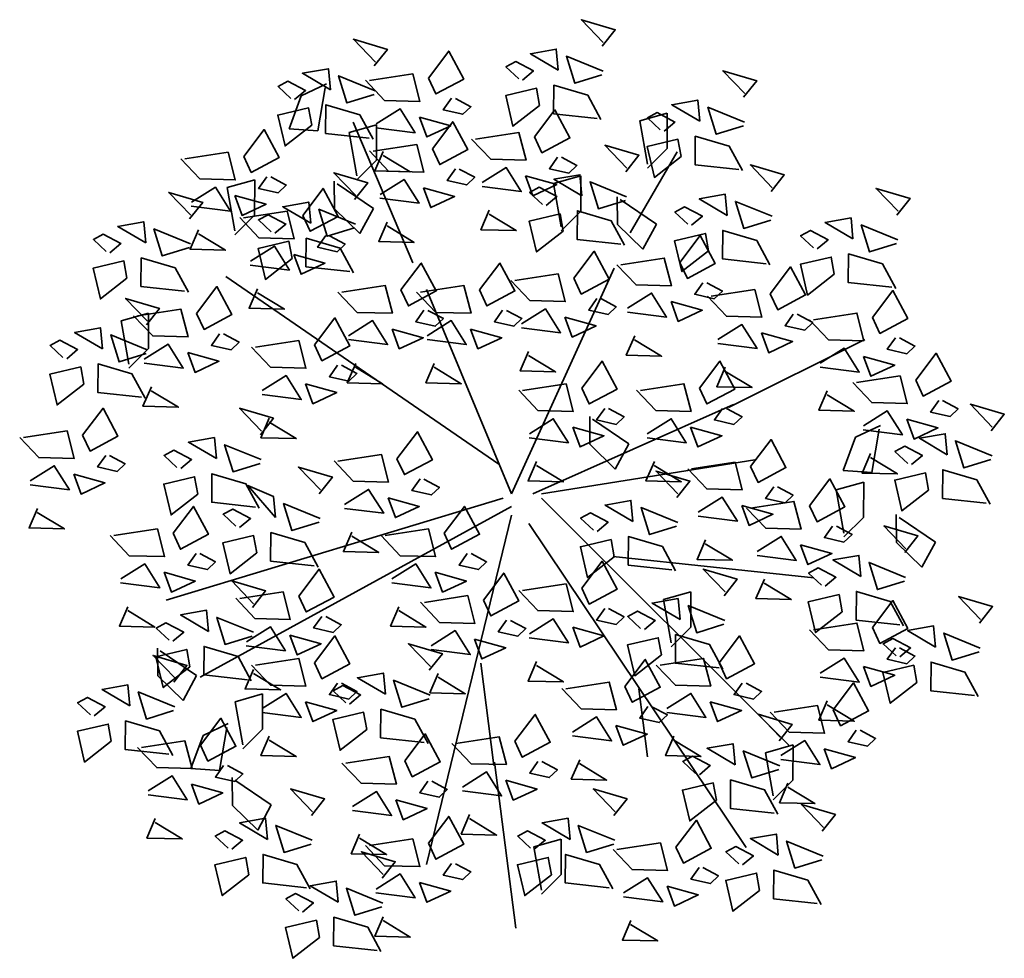
# Model space of a CAD drawing. Units: metres. Extents: x -44 to 33052, y -150 to 43938.
# Drawn here: x 16971 to 16978, y 20993 to 20999 of the extents above; entities that cross this region are included whole.
import ezdxf

# ---------------------------------------------------------------- set-up
doc = ezdxf.new("R2010")
doc.units = ezdxf.units.M
doc.layers.add('L-shrub', color=74, linetype='Continuous', lineweight=35)
doc.layers.add('L-wall', color=19, linetype='Continuous', lineweight=50)

# ---------------------------------------------------------------- blocks, each defined once
blk = doc.blocks.new('flower shrub 3')
at = {"layer": 'L-shrub', "color": 2}
for p, q in [((-123.45, 236), (-108.99, 242.75)), ((-109.76, 240.63), (-114.02, 215.74)), ((71.14, 221.55), (86.95, 226.01)), ((75.55, 196.68), (71.14, 221.55)), ((86.95, 226.01), (86.87, 205.67)), ((-114.02, 215.74), (-130.41, 216.9)), ((-96.02, 214.78), (-80.21, 219.24)), ((-80.21, 219.24), (-80.29, 198.91)), ((-91.61, 189.92), (-96.02, 214.78)), ((86.87, 205.67), (75.54, 194.43)), ((-80.29, 198.91), (-91.62, 187.66)), ((-104.33, 170.99), (-104.5, 186.95)), ((21.44, 185.45), (37.25, 189.91)), ((37.25, 189.91), (37.17, 169.58)), ((-102.88, 185.37), (-81.99, 171.19)), ((25.85, 160.59), (21.44, 185.45)), ((58.31, 161.96), (58.15, 177.93)), ((59.76, 176.34), (80.66, 162.16)), ((-89.82, 156.75), (-104.33, 170.99)), ((-81.99, 171.19), (-89.82, 156.75)), ((37.17, 169.58), (25.84, 158.33)), ((72.82, 147.73), (58.31, 161.96)), ((80.66, 162.16), (72.82, 147.73)), ((-227.04, 106.49), (-211.23, 110.94)), ((-211.23, 110.94), (-211.31, 90.61)), ((42.5, 35.62), (42.33, 51.58)), ((43.95, 50), (64.85, 35.82)), ((195.06, 39.71), (209.52, 46.47)), ((188.1, 20.61), (195.06, 39.71)), ((208.75, 44.35), (204.49, 19.45)), ((57.01, 21.38), (42.5, 35.62)), ((64.85, 35.82), (57.01, 21.38)), ((204.49, 19.45), (188.1, 20.61)), ((184.09, 9.47), (199.9, 13.93)), ((199.9, 13.93), (199.81, -6.4)), ((188.5, -15.39), (184.09, 9.47)), ((218.7, -20.78), (218.53, -4.82)), ((199.81, -6.4), (188.49, -17.65)), ((220.15, -6.4), (241.04, -20.58)), ((233.21, -35.02), (218.7, -20.78)), ((241.04, -20.58), (233.21, -35.02)), ((84.69, -53.7), (100.5, -49.25)), ((100.5, -49.25), (100.42, -69.58)), ((89.1, -78.57), (84.69, -53.7)), ((100.42, -69.58), (89.1, -80.83)), ((-145.72, -107.91), (-145.8, -128.24)), ((-145.8, -128.24), (-157.13, -139.49)), ((143.42, -141.69), (159.24, -137.24)), ((159.24, -137.24), (159.15, -157.57)), ((147.84, -166.56), (143.42, -141.69)), ((-161.62, -157.57), (-140.72, -171.75)), ((159.15, -157.57), (147.83, -168.82)), ((-148.55, -186.18), (-163.07, -171.95)), ((-140.72, -171.75), (-148.55, -186.18))]:
    blk.add_line(p, q, dxfattribs=at)
at = {"layer": 'L-shrub', "color": 108}
for p, q in [((-130.41, 216.9), (-123.45, 236)), ((-166.05, 183.2), (-150.24, 187.65)), ((-150.24, 187.65), (-150.32, 167.32)), ((-161.64, 158.33), (-166.05, 183.2)), ((-150.32, 167.32), (-161.65, 156.07)), ((-222.63, 81.62), (-227.04, 106.49)), ((-205.99, -97.49), (-206.15, -81.53)), ((-204.54, -83.11), (-183.64, -97.29)), ((-191.47, -111.73), (-205.99, -97.49)), ((-183.64, -97.29), (-191.47, -111.73)), ((-161.53, -112.36), (-145.72, -107.91)), ((-157.12, -137.23), (-161.53, -112.36)), ((-179.93, -131.75), (-165.46, -125)), ((-166.23, -127.12), (-170.5, -152.01)), ((-186.88, -150.86), (-179.93, -131.75)), ((-170.5, -152.01), (-186.88, -150.86)), ((-163.07, -171.95), (-163.23, -155.98)), ((10.15, -195.84), (25.96, -191.38)), ((25.96, -191.38), (25.88, -211.71)), ((14.56, -220.7), (10.15, -195.84)), ((25.88, -211.71), (14.55, -222.96))]:
    blk.add_line(p, q, dxfattribs=at)
at = {"layer": 'L-shrub', "color": 98}
blk.add_line((-211.31, 90.61), (-222.64, 79.36), dxfattribs=at)
at = {"layer": 'L-shrub', "color": 92}
for points in [[(49.51, 264.41), (57.05, 273.94), (37.55, 279.71), (50.15, 266.57)], [(-81.5, 253.13), (-73.97, 262.66), (-93.47, 268.43), (-80.86, 255.29)], [(-50.38, 246.16), (-38.67, 261.64), (-30.06, 245.61), (-46.11, 237.01), (-50.38, 246.16)], [(-106.76, 239.42), (-107.89, 251.52), (-122.81, 248.88), (-106.76, 239.42)], [(130.84, 235.08), (138.37, 244.61), (118.87, 250.38), (131.48, 237.24)], [(-81.65, 236.7), (-97.21, 231.89), (-102.03, 247.44), (-81.01, 238.86)], [(-84.31, 244.82), (-59.35, 248.66), (-55.26, 232.75), (-75.59, 233.29), (-86.57, 244.88)], [(13.52, 230.35), (-1.79, 218.41), (-5.97, 236.12), (11.75, 240.29), (13.52, 230.35)], [(46.65, 222.9), (21.55, 225.63), (21.7, 242.05), (41.19, 236.28), (48.82, 222.26)], [(-37.14, 234.51), (-41.84, 227.87), (-30.61, 225.31), (-25.97, 229.7), (-34.88, 234.45)], [(105.58, 221.37), (104.45, 233.47), (89.53, 230.83), (105.58, 221.37)], [(-84.36, 211.62), (-109.47, 214.34), (-109.32, 230.77), (-89.83, 225), (-82.2, 210.98)], [(-80.47, 219.88), (-66.68, 228.54), (-58.01, 214.76), (-80.53, 217.63)], [(10.61, 212.31), (22.33, 227.8), (30.93, 211.77), (14.88, 203.17), (10.61, 212.31)], [(130.69, 218.65), (115.13, 213.84), (110.31, 229.39), (131.33, 220.81)], [(-48.12, 205.55), (-36.41, 221.03), (-27.8, 205), (-43.85, 196.4), (-48.12, 205.55)], [(85.05, 215.69), (91.3, 220.89), (81.11, 226.26), (75.5, 223.22), (82.88, 216.33)], [(94.84, 201.02), (79.53, 189.08), (75.35, 206.79), (93.07, 210.96), (94.84, 201.02)], [(127.98, 193.57), (102.87, 196.3), (103.02, 212.72), (122.51, 206.95), (130.14, 192.93)], [(-82.06, 204.2), (-57.09, 208.04), (-53, 192.14), (-73.33, 192.68), (-84.31, 204.27)], [(-76.38, 203.98), (-81.2, 192.82), (-60.88, 192.27), (-76.44, 201.72)], [(63.07, 192.21), (70.6, 201.74), (51.11, 207.51), (63.71, 194.37)], [(23.85, 200.67), (19.16, 194.03), (30.38, 191.47), (35.02, 195.86), (26.11, 200.61)], [(-34.88, 193.9), (-39.58, 187.26), (-28.35, 184.7), (-23.71, 189.09), (-32.62, 193.84)], [(-19.48, 186.04), (-5.68, 194.7), (2.98, 180.92), (-19.54, 183.79)], [(146.65, 180.93), (154.18, 190.46), (134.69, 196.23), (147.29, 183.09)], [(-92.8, 176.42), (-85.27, 185.95), (-104.76, 191.72), (-92.16, 178.58)], [(-78.21, 179.27), (-64.42, 187.93), (-55.75, 174.15), (-78.27, 177.02)], [(5.48, 189.88), (9.7, 178.48), (23.43, 184.88), (5.48, 189.88)], [(37.81, 178.51), (36.68, 190.61), (21.76, 187.96), (37.81, 178.51)], [(-122.67, 167.19), (-110.95, 182.67), (-102.35, 166.64), (-118.4, 158.05), (-122.67, 167.19)], [(17.28, 172.82), (23.53, 178.03), (13.34, 183.4), (7.73, 180.35), (15.12, 173.46)], [(62.92, 175.78), (47.36, 170.98), (42.54, 186.52), (63.56, 177.95)], [(218.93, 167.39), (226.47, 176.93), (206.97, 182.7), (219.58, 169.56)], [(121.39, 167.23), (120.26, 179.33), (105.34, 176.68), (121.39, 167.23)], [(-92.95, 159.99), (-108.51, 155.18), (-113.33, 170.73), (-92.31, 162.15)], [(60.21, 150.7), (35.1, 153.43), (35.25, 169.85), (54.74, 164.09), (62.37, 150.06)], [(100.86, 161.54), (107.11, 166.75), (96.92, 172.11), (91.31, 169.07), (98.7, 162.18)], [(146.5, 164.5), (130.94, 159.7), (126.12, 175.24), (147.14, 166.67)], [(27.08, 158.16), (11.76, 146.22), (7.58, 163.93), (25.31, 168.09), (27.08, 158.16)], [(193.68, 153.69), (192.55, 165.79), (177.63, 163.15), (193.68, 153.69)], [(-212.93, 151.43), (-214.06, 163.53), (-228.98, 160.89), (-212.93, 151.43)], [(-74.12, 163.36), (-78.94, 152.21), (-58.62, 151.66), (-74.18, 161.11)], [(173.15, 148), (179.4, 153.21), (169.21, 158.58), (163.6, 155.53), (170.98, 148.64)], [(218.79, 150.97), (203.23, 146.16), (198.41, 161.7), (219.43, 153.13)], [(-190.53, 123.63), (-215.64, 126.35), (-215.49, 142.78), (-196, 137.01), (-188.37, 122.99)], [(33.2, 131.09), (44.92, 146.57), (53.52, 130.54), (37.47, 121.95), (33.2, 131.09)], [(60.26, 138.78), (85.22, 142.62), (89.31, 126.71), (68.99, 127.26), (58, 138.84)], [(216.08, 125.89), (190.97, 128.61), (191.12, 145.04), (210.61, 139.27), (218.24, 125.25)], [(-66.19, 124.32), (-54.48, 139.81), (-45.87, 123.78), (-61.92, 115.18), (-66.19, 124.32)], [(-100.13, 122.98), (-75.17, 126.82), (-71.08, 110.91), (-91.4, 111.46), (-102.39, 123.04)], [(107.43, 128.47), (102.74, 121.83), (113.97, 119.27), (118.6, 123.66), (109.69, 128.41)], [(-212.52, 104.22), (-204.99, 113.75), (-224.49, 119.52), (-211.88, 106.38)], [(46.44, 119.45), (41.74, 112.81), (52.97, 110.25), (57.61, 114.63), (48.7, 119.39)], [(204.88, 108.53), (216.6, 124.01), (225.2, 107.98), (209.15, 99.39), (204.88, 108.53)], [(-217.59, 109.45), (-192.63, 113.29), (-188.54, 97.38), (-208.86, 97.93), (-219.85, 109.51)], [(3.11, 104.82), (16.91, 113.48), (25.57, 99.7), (3.05, 102.57)], [(89.07, 117.69), (93.28, 106.29), (107.01, 112.69), (89.07, 117.69)], [(-115.89, 92.74), (-104.17, 108.22), (-95.57, 92.19), (-111.62, 83.59), (-115.89, 92.74)], [(-52.95, 112.68), (-57.65, 106.04), (-46.42, 103.48), (-41.78, 107.87), (-50.69, 112.62)], [(-7.77, 112.68), (-12.47, 106.04), (-1.24, 103.48), (3.4, 107.87), (-5.51, 112.62)], [(28.07, 108.66), (32.29, 97.26), (46.02, 103.66), (28.07, 108.66)], [(159.39, 110.43), (154.69, 103.78), (165.92, 101.22), (170.56, 105.61), (161.65, 110.36)], [(170.95, 107.19), (195.91, 111.03), (200, 95.12), (179.67, 95.67), (168.69, 107.25)], [(-51.1, 98.05), (-37.31, 106.71), (-28.64, 92.93), (-51.16, 95.8)], [(-26.14, 101.89), (-21.93, 90.49), (-8.2, 96.89), (-26.14, 101.89)], [(-170.42, 99.14), (-175.11, 92.5), (-163.88, 89.94), (-159.25, 94.33), (-168.16, 99.08)], [(218.12, 96.89), (213.42, 90.24), (224.65, 87.68), (229.29, 92.07), (220.38, 96.83)], [(174.79, 82.26), (188.58, 90.91), (197.25, 77.14), (174.73, 80)], [(7.2, 88.91), (2.38, 77.76), (22.71, 77.21), (7.14, 86.66)], [(199.75, 86.1), (203.97, 74.7), (217.7, 81.1), (199.75, 86.1)], [(229.73, 72.43), (241.44, 87.91), (250.05, 71.88), (234, 63.29), (229.73, 72.43)], [(-102.65, 81.1), (-107.35, 74.45), (-96.12, 71.89), (-91.48, 76.28), (-100.39, 81.03)], [(-92.19, 82.14), (-97.01, 70.99), (-76.69, 70.44), (-92.25, 79.89)], [(-47.01, 82.14), (-51.83, 70.99), (-31.51, 70.44), (-47.07, 79.89)], [(105.49, 67.92), (117.2, 83.4), (125.81, 67.37), (109.76, 58.78), (105.49, 67.92)], [(120.15, 79.89), (115.33, 68.73), (135.65, 68.18), (120.09, 77.63)], [(195.79, 71.09), (220.76, 74.93), (224.85, 59.02), (204.52, 59.57), (193.54, 71.15)], [(-121.02, 70.31), (-116.8, 58.91), (-103.07, 65.31), (-121.02, 70.31)], [(3.78, 66.58), (28.75, 70.42), (32.84, 54.51), (12.51, 55.06), (1.53, 66.64)], [(71.55, 66.58), (96.51, 70.42), (100.6, 54.51), (80.28, 55.06), (69.29, 66.64)], [(178.88, 66.35), (174.06, 55.2), (194.39, 54.65), (178.82, 64.09)], [(242.97, 60.79), (238.27, 54.15), (249.5, 51.59), (254.14, 55.97), (245.23, 60.73)], [(273.15, 43.3), (280.68, 52.84), (261.19, 58.61), (273.79, 45.47)], [(118.73, 56.28), (114.03, 49.63), (125.26, 47.07), (129.9, 51.46), (120.99, 56.22)], [(199.64, 46.16), (213.43, 54.82), (222.1, 41.04), (199.58, 43.91)], [(7.63, 41.65), (21.42, 50.3), (30.09, 36.53), (7.57, 39.39)], [(75.4, 41.65), (89.19, 50.3), (97.86, 36.53), (75.34, 39.39)], [(100.36, 45.49), (104.57, 34.09), (118.3, 40.49), (100.36, 45.49)], [(224.6, 50), (228.81, 38.6), (242.55, 45), (224.6, 50)], [(247.89, 29.6), (246.76, 41.7), (231.84, 39.06), (247.89, 29.6)], [(134.85, 22.8), (146.57, 38.28), (155.17, 22.25), (139.12, 13.65), (134.85, 22.8)], [(227.36, 23.91), (233.62, 29.12), (223.43, 34.49), (217.81, 31.44), (225.2, 24.55)], [(-102.39, 25.97), (-77.43, 29.81), (-73.34, 13.9), (-93.66, 14.45), (-104.64, 26.03)], [(203.73, 30.25), (198.91, 19.1), (219.23, 18.55), (203.67, 28)], [(11.72, 25.74), (6.9, 14.58), (27.22, 14.04), (11.66, 23.48)], [(79.49, 25.74), (74.67, 14.58), (94.99, 14.04), (79.43, 23.48)], [(92.43, 4.95), (99.97, 14.48), (80.47, 20.25), (93.07, 7.11)], [(237.16, 9.25), (221.85, -2.69), (217.66, 15.02), (235.39, 19.19), (237.16, 9.25)], [(270.29, 1.8), (245.18, 4.52), (245.33, 20.95), (264.83, 15.18), (272.46, 1.16)], [(168.74, 0.24), (180.45, 15.72), (189.06, -0.31), (173.01, -8.91), (168.74, 0.24)], [(67.18, -8.75), (66.05, 3.35), (51.13, 0.7), (67.18, -8.75)], [(104.77, -3.47), (118.56, 5.18), (127.22, -8.59), (104.7, -5.73)], [(129.73, 0.37), (133.94, -11.03), (147.67, -4.63), (129.73, 0.37)], [(-41.35, -15.56), (-29.63, -0.08), (-21.02, -16.11), (-37.07, -24.7), (-41.35, -15.56)], [(46.65, -14.44), (52.9, -9.23), (42.71, -3.87), (37.1, -6.91), (44.48, -13.8)], [(92.28, -11.48), (76.73, -16.28), (71.9, -0.74), (92.92, -9.31)], [(-115.99, -34.3), (-141.1, -31.58), (-140.95, -15.15), (-121.45, -20.92), (-113.82, -34.94)], [(-75.28, -16.9), (-50.32, -13.06), (-46.23, -28.97), (-66.55, -28.42), (-77.54, -16.84)], [(181.98, -11.41), (177.28, -18.05), (188.51, -20.61), (193.15, -16.22), (184.24, -11.47)], [(223.45, -26.64), (230.99, -17.1), (211.49, -11.33), (224.09, -24.47)], [(89.57, -36.56), (64.47, -33.83), (64.62, -17.41), (84.11, -23.18), (91.74, -37.2)], [(108.86, -19.38), (104.03, -30.54), (124.36, -31.09), (108.79, -21.64)], [(138.65, -26.04), (152.44, -17.38), (161.11, -31.16), (138.59, -28.29)], [(163.61, -22.2), (167.82, -33.59), (181.55, -27.19), (163.61, -22.2)], [(-28.1, -27.2), (-32.8, -33.84), (-21.57, -36.4), (-16.93, -32.02), (-25.84, -27.26)], [(198.2, -40.34), (197.06, -28.24), (182.15, -30.88), (198.2, -40.34)], [(-71.43, -41.83), (-57.64, -33.17), (-48.97, -46.95), (-71.49, -44.08)], [(223.3, -43.06), (207.75, -47.87), (202.92, -32.33), (223.94, -40.9)], [(-124.93, -51.66), (-113.21, -36.17), (-104.6, -52.2), (-120.65, -60.8), (-124.93, -51.66)], [(-46.47, -37.99), (-42.26, -49.39), (-28.53, -42.99), (-46.47, -37.99)], [(-18.76, -53.91), (-7.04, -38.43), (1.57, -54.46), (-14.48, -63.06), (-18.76, -53.91)], [(177.67, -46.03), (183.92, -40.82), (173.73, -35.45), (168.12, -38.5), (175.5, -45.39)], [(3.78, -48.48), (28.75, -44.64), (32.84, -60.55), (12.51, -60.01), (1.53, -48.42)], [(142.74, -41.95), (137.92, -53.1), (158.24, -53.65), (142.68, -44.2)], [(94.28, -65.16), (93.15, -53.06), (78.24, -55.7), (94.28, -65.16)], [(204.88, -69.71), (216.6, -54.22), (225.2, -70.25), (209.15, -78.85), (204.88, -69.71)], [(266.37, -67.25), (273.91, -57.71), (254.41, -51.94), (267.01, -65.08)], [(266.22, -83.67), (250.67, -88.48), (245.84, -72.94), (266.86, -81.51)], [(116.68, -92.96), (91.57, -90.24), (91.72, -73.81), (111.22, -79.58), (118.85, -93.6)], [(116.78, -90.01), (128.5, -74.53), (137.1, -90.56), (121.05, -99.15), (116.78, -90.01)], [(220.59, -86.64), (226.84, -81.43), (216.65, -76.06), (211.04, -79.11), (218.42, -86)], [(218.12, -81.35), (213.42, -87.99), (224.65, -90.55), (229.29, -86.16), (220.38, -81.41)], [(62.57, -103.55), (74.28, -88.07), (82.89, -104.1), (66.84, -112.69), (62.57, -103.55)], [(82.85, -91.35), (107.81, -87.51), (111.9, -103.42), (91.58, -102.87), (80.59, -91.29)], [(174.79, -95.98), (188.58, -87.32), (197.25, -101.1), (174.73, -98.23)], [(-75.14, -108.02), (-76.27, -95.92), (-91.18, -98.57), (-75.14, -108.02)], [(199.75, -92.14), (203.97, -103.54), (217.7, -97.14), (199.75, -92.14)], [(28.63, -104.89), (53.59, -101.05), (57.68, -116.96), (37.36, -116.41), (26.37, -104.83)], [(130.02, -101.65), (125.33, -108.3), (136.56, -110.86), (141.19, -106.47), (132.28, -101.71)], [(178.88, -111.89), (174.06, -123.04), (194.39, -123.59), (178.82, -114.14)], [(148.36, -118.43), (173.32, -114.59), (177.41, -130.49), (157.08, -129.95), (146.1, -118.36)], [(151.17, -134.93), (158.7, -125.4), (139.2, -119.63), (151.81, -132.77)], [(-63.94, -146.41), (-52.22, -130.93), (-43.61, -146.96), (-59.66, -155.56), (-63.94, -146.41)], [(152.2, -143.36), (166, -134.7), (174.66, -148.48), (152.14, -145.61)], [(151.02, -151.36), (135.46, -156.17), (130.64, -140.62), (151.66, -149.2)], [(36.57, -145.73), (31.75, -156.88), (52.07, -157.43), (36.51, -147.98)], [(-5.81, -157.57), (-1.6, -168.96), (12.13, -162.56), (-5.81, -157.57)], [(148.31, -176.44), (123.2, -173.71), (123.35, -157.29), (142.84, -163.06), (150.47, -177.08)]]:
    blk.add_lwpolyline(points, dxfattribs=at)
at = {"layer": 'L-shrub', "color": 2}
for points in [[(24.26, 250.7), (23.13, 262.8), (8.21, 260.16), (24.26, 250.7)], [(3.73, 245.02), (9.98, 250.22), (-0.21, 255.59), (-5.82, 252.55), (1.56, 245.66)], [(49.36, 247.98), (33.81, 243.17), (28.98, 258.72), (50, 250.14)], [(-55.51, 223.72), (-51.3, 212.33), (-37.56, 218.73), (-55.51, 223.72)], [(-23.32, 210.97), (1.64, 214.81), (5.73, 198.9), (-14.6, 199.45), (-25.58, 211.03)], [(143.79, 139.42), (118.68, 142.15), (118.83, 158.57), (138.33, 152.8), (145.96, 138.78)], [(-95.66, 134.91), (-120.77, 137.64), (-120.62, 154.06), (-101.12, 148.29), (-93.49, 134.27)], [(110.66, 146.88), (95.35, 134.94), (91.16, 152.64), (108.89, 156.81), (110.66, 146.88)], [(94.19, 140.12), (105.91, 155.6), (114.51, 139.57), (98.46, 130.97), (94.19, 140.12)], [(-127.79, 144.76), (-123.58, 133.36), (-109.85, 139.76), (-127.79, 144.76)], [(182.94, 133.34), (167.63, 121.4), (163.45, 139.11), (181.17, 143.27), (182.94, 133.34)], [(-21.02, 124.32), (-9.3, 139.81), (-0.69, 123.78), (-16.74, 115.18), (-21.02, 124.32)], [(146.15, 122.07), (157.86, 137.55), (166.47, 121.52), (150.42, 112.92), (146.15, 122.07)], [(-0.73, 129.75), (24.23, 133.59), (28.32, 117.68), (7.99, 118.23), (-2.99, 129.81)], [(-183.66, 110.79), (-171.94, 126.27), (-163.34, 110.24), (-179.39, 101.64), (-183.66, 110.79)], [(-54.95, 122.98), (-29.99, 126.82), (-25.9, 110.91), (-46.22, 111.46), (-57.21, 123.04)], [(112.21, 120.73), (137.17, 124.57), (141.26, 108.66), (120.94, 109.21), (109.96, 120.79)], [(64.1, 113.85), (77.9, 122.5), (86.56, 108.73), (64.04, 111.59)], [(-96.28, 98.05), (-82.49, 106.71), (-73.82, 92.93), (-96.34, 95.8)], [(116.06, 95.8), (129.85, 104.45), (138.52, 90.68), (116, 93.54)], [(68.19, 97.94), (63.37, 86.78), (83.7, 86.23), (68.13, 95.68)], [(141.02, 99.64), (145.23, 88.24), (158.96, 94.64), (141.02, 99.64)], [(-188.78, 88.36), (-184.57, 76.96), (-170.84, 83.36), (-188.78, 88.36)], [(-147.01, 41.05), (-139.48, 50.58), (-158.98, 56.35), (-146.37, 43.21)], [(50.96, 56.28), (46.26, 49.63), (57.49, 47.07), (62.13, 51.46), (53.22, 56.22)], [(32.59, 45.49), (36.8, 34.09), (50.54, 40.49), (32.59, 45.49)], [(273, 26.88), (257.44, 22.07), (252.62, 37.61), (273.64, 29.04)], [(100.92, 21.46), (125.88, 25.3), (129.97, 9.39), (109.65, 9.94), (98.66, 21.52)], [(-149.87, -0.46), (-174.98, 2.27), (-174.83, 18.69), (-155.34, 12.92), (-147.71, -1.1)], [(-138.39, -6.5), (-139.52, 5.6), (-154.26, 11.88), (-138.39, -6.5)], [(148.1, 11.15), (143.4, 4.51), (154.63, 1.95), (159.26, 6.34), (150.35, 11.09)], [(119.54, -51.46), (127.07, -41.92), (107.58, -36.15), (120.18, -49.29)], [(187.46, -60.69), (172.15, -72.63), (167.97, -54.92), (185.69, -50.76), (187.46, -60.69)], [(-52.69, -55.25), (-27.73, -51.41), (-23.64, -67.32), (-43.96, -66.77), (-54.95, -55.19)], [(119.39, -67.88), (103.83, -72.69), (99.01, -57.14), (120.03, -65.72)], [(-5.51, -65.55), (-10.21, -72.2), (1.02, -74.76), (5.66, -70.37), (-3.25, -65.62)], [(11.72, -89.32), (6.9, -100.48), (27.22, -101.03), (11.66, -91.58)], [(230.38, -101.3), (215.07, -113.24), (210.89, -95.53), (228.61, -91.37), (230.38, -101.3)], [(-95.67, -113.71), (-89.41, -108.5), (-99.6, -103.14), (-105.22, -106.18), (-97.83, -113.07)], [(-121.02, -112.44), (-116.8, -123.84), (-103.07, -117.44), (-121.02, -112.44)], [(86.69, -116.28), (100.49, -107.63), (109.15, -121.4), (86.63, -118.54)], [(-85.87, -128.38), (-101.18, -140.31), (-105.37, -122.61), (-87.64, -118.44), (-85.87, -128.38)], [(-52.74, -135.83), (-77.85, -133.1), (-77.7, -116.68), (-58.2, -122.45), (-50.57, -136.47)], [(57.44, -125.98), (61.65, -137.38), (75.38, -130.98), (57.44, -125.98)], [(-141.89, -132.19), (-146.71, -143.35), (-126.38, -143.9), (-141.95, -134.45)], [(12.56, -146.78), (7.86, -153.42), (19.09, -155.98), (23.73, -151.59), (14.82, -146.84)]]:
    blk.add_lwpolyline(points, dxfattribs=at)
at = {"layer": 'L-shrub', "color": 108}
for points in [[(-127.29, 233.74), (-121.04, 238.94), (-131.23, 244.31), (-136.84, 241.27), (-129.46, 234.38)], [(-117.5, 219.07), (-132.81, 207.13), (-136.99, 224.84), (-119.27, 229.01), (-117.5, 219.07)], [(-156.55, 201.03), (-144.84, 216.52), (-136.23, 200.48), (-152.28, 191.89), (-156.55, 201.03)], [(-190.49, 199.69), (-165.52, 203.53), (-161.43, 187.62), (-181.76, 188.17), (-192.74, 199.75)], [(-143.31, 189.39), (-148.01, 182.75), (-136.78, 180.19), (-132.14, 184.58), (-141.05, 189.33)], [(-186.64, 174.76), (-172.85, 183.42), (-164.18, 169.64), (-186.7, 172.51)], [(-53.25, 183.11), (-49.04, 171.72), (-35.3, 178.12), (-53.25, 183.11)], [(-187.68, 165.14), (-180.14, 174.67), (-199.64, 180.44), (-187.04, 167.3)], [(-161.68, 178.6), (-157.47, 167.2), (-143.73, 173.6), (-161.68, 178.6)], [(-118.06, 162.71), (-119.19, 174.81), (-134.1, 172.17), (-118.06, 162.71)], [(-15.39, 170.13), (-20.21, 158.98), (0.12, 158.43), (-15.45, 167.88)], [(-156.6, 165.85), (-131.64, 169.69), (-127.55, 153.78), (-147.87, 154.33), (-158.86, 165.91)], [(-138.59, 157.03), (-132.33, 162.23), (-142.52, 167.6), (-148.14, 164.56), (-140.75, 157.67)], [(-187.82, 148.71), (-203.38, 143.9), (-208.21, 159.45), (-187.18, 150.87)], [(-182.55, 158.85), (-187.37, 147.7), (-167.05, 147.15), (-182.61, 156.6)], [(-152.75, 140.92), (-138.96, 149.57), (-130.29, 135.8), (-152.82, 138.66)], [(-128.79, 142.36), (-144.1, 130.42), (-148.29, 148.13), (-130.56, 152.3), (-128.79, 142.36)], [(-223.67, 131.08), (-238.98, 119.14), (-243.16, 136.85), (-225.44, 141.02), (-223.67, 131.08)], [(-237.78, 90.52), (-238.91, 102.62), (-253.83, 99.97), (-237.78, 90.52)], [(-258.31, 84.83), (-252.06, 90.04), (-262.25, 95.41), (-267.86, 92.36), (-260.48, 85.47)], [(-248.51, 70.17), (-263.83, 58.23), (-268.01, 75.94), (-250.29, 80.1), (-248.51, 70.17)], [(37.72, 67.92), (49.43, 83.4), (58.04, 67.37), (41.99, 58.78), (37.72, 67.92)], [(-145.98, 66.47), (-132.19, 75.12), (-123.52, 61.35), (-146.04, 64.21)], [(-249.17, 40.85), (-237.45, 56.33), (-228.85, 40.3), (-244.9, 31.7), (-249.17, 40.85)], [(-141.89, 50.56), (-146.71, 39.4), (-126.38, 38.85), (-141.95, 48.3)], [(-283.1, 39.51), (-258.14, 43.35), (-254.05, 27.44), (-274.37, 27.98), (-285.36, 39.57)], [(-68.45, 27.31), (-56.74, 42.79), (-48.13, 26.76), (-64.18, 18.17), (-68.45, 27.31)], [(-172.27, 27.35), (-173.4, 39.44), (-188.32, 36.8), (-172.27, 27.35)], [(-235.92, 29.2), (-240.62, 22.56), (-229.39, 20), (-224.76, 24.39), (-233.67, 29.14)], [(-192.8, 21.66), (-186.55, 26.86), (-196.74, 32.23), (-202.35, 29.19), (-194.97, 22.3)], [(-279.26, 14.57), (-265.46, 23.23), (-256.8, 9.45), (-279.32, 12.32)], [(-254.29, 18.41), (-250.08, 7.02), (-236.35, 13.42), (-254.29, 18.41)], [(-113.13, 7.2), (-105.6, 16.74), (-125.09, 22.51), (-112.49, 9.37)], [(-183.01, 6.99), (-198.32, -4.95), (-202.5, 12.76), (-184.78, 16.93), (-183.01, 6.99)], [(-55.21, 15.67), (-59.91, 9.02), (-48.68, 6.46), (-44.04, 10.85), (-52.95, 15.61)], [(-113.28, -9.22), (-128.84, -14.03), (-133.66, 1.52), (-112.64, -7.06)], [(-73.58, 4.88), (-69.37, -6.52), (-55.64, -0.12), (-73.58, 4.88)], [(134.8, -1.11), (159.76, 2.73), (163.85, -13.17), (143.53, -12.63), (132.54, -1.04)], [(-275.17, -1.33), (-279.99, -12.49), (-259.66, -13.04), (-275.23, -3.59)], [(-197.21, -15.56), (-185.5, -0.08), (-176.89, -16.11), (-192.94, -24.7), (-197.21, -15.56)], [(-231.15, -16.9), (-206.18, -13.06), (-202.09, -28.97), (-222.42, -28.42), (-233.4, -16.84)], [(-183.97, -27.2), (-188.67, -33.84), (-177.44, -36.4), (-172.8, -32.02), (-181.71, -27.26)], [(-227.3, -41.83), (-213.51, -33.17), (-204.84, -46.95), (-227.36, -44.08)], [(37.72, -47.14), (49.43, -31.66), (58.04, -47.69), (41.99, -56.29), (37.72, -47.14)], [(-202.34, -37.99), (-198.13, -49.39), (-184.4, -42.99), (-202.34, -37.99)], [(220.59, -68.14), (195.49, -65.42), (195.64, -48.99), (215.13, -54.76), (222.76, -68.78)], [(-223.21, -57.74), (-228.03, -68.89), (-207.71, -69.44), (-223.27, -59.99)], [(-176.79, -71.93), (-177.92, -59.83), (-192.84, -62.47), (-176.79, -71.93)], [(50.96, -58.79), (46.26, -65.43), (57.49, -67.99), (62.13, -63.6), (53.22, -58.85)], [(73.75, -70.85), (80.01, -65.64), (69.82, -60.27), (64.2, -63.31), (71.59, -70.2)], [(-197.32, -77.61), (-191.07, -72.41), (-201.26, -67.04), (-206.87, -70.08), (-199.48, -76.97)], [(-151.68, -74.65), (-167.24, -79.46), (-172.06, -63.91), (-151.04, -72.49)], [(-111.68, -63.3), (-116.38, -69.94), (-105.15, -72.5), (-100.51, -68.11), (-109.42, -63.36)], [(7.63, -73.42), (21.42, -64.76), (30.09, -78.54), (7.57, -75.67)], [(170.95, -71.05), (195.91, -67.21), (200, -83.12), (179.67, -82.57), (168.69, -70.99)], [(-155.01, -77.93), (-141.22, -69.27), (-132.55, -83.05), (-155.07, -80.18)], [(32.59, -69.58), (36.8, -80.97), (50.54, -74.57), (32.59, -69.58)], [(241.12, -80.95), (239.98, -68.85), (225.07, -71.49), (241.12, -80.95)], [(-130.05, -74.09), (-125.84, -85.49), (-112.11, -79.09), (-130.05, -74.09)], [(-187.52, -92.28), (-202.84, -104.22), (-207.02, -86.51), (-189.29, -82.34), (-187.52, -92.28)], [(-154.39, -99.73), (-179.5, -97), (-179.35, -80.58), (-159.85, -86.35), (-152.23, -100.37)], [(-196.71, -101.09), (-189.18, -91.56), (-208.67, -85.79), (-196.07, -98.93)], [(-149.82, -91.35), (-124.86, -87.51), (-120.77, -103.42), (-141.1, -102.87), (-152.08, -91.29)], [(-150.92, -93.84), (-155.74, -104.99), (-135.42, -105.54), (-150.98, -96.09)], [(-221.97, -114.79), (-223.1, -102.69), (-238.02, -105.34), (-221.97, -114.79)], [(-196.86, -117.52), (-212.42, -122.32), (-217.24, -106.78), (-196.22, -115.35)], [(-242.5, -120.48), (-236.24, -115.27), (-246.44, -109.9), (-252.05, -112.95), (-244.66, -119.84)], [(-199.57, -142.6), (-224.68, -139.87), (-224.53, -123.45), (-205.03, -129.21), (-197.4, -143.24)], [(-181.4, -137.39), (-169.68, -121.91), (-161.08, -137.94), (-177.13, -146.53), (-181.4, -137.39)], [(-0.69, -135.13), (11.03, -119.65), (19.64, -135.68), (3.59, -144.28), (-0.69, -135.13)], [(32.48, -129.82), (46.27, -121.16), (54.94, -134.94), (32.42, -132.07)], [(-232.7, -135.14), (-248.01, -147.08), (-252.2, -129.38), (-234.47, -125.21), (-232.7, -135.14)], [(-215.33, -138.73), (-190.37, -134.89), (-186.28, -150.8), (-206.61, -150.25), (-217.59, -138.67)], [(-97.87, -147.76), (-72.91, -143.92), (-68.82, -159.82), (-89.14, -159.28), (-100.13, -147.69)], [(-168.16, -149.03), (-172.86, -155.68), (-161.63, -158.24), (-156.99, -153.85), (-165.9, -149.09)], [(-211.49, -163.66), (-197.69, -155.01), (-189.03, -168.78), (-211.55, -165.92)], [(-50.69, -158.06), (-55.39, -164.7), (-44.16, -167.26), (-39.52, -162.87), (-48.43, -158.12)], [(-186.53, -159.82), (-182.31, -171.22), (-168.58, -164.82), (-186.53, -159.82)], [(-94.02, -172.69), (-80.23, -164.03), (-71.56, -177.81), (-94.08, -174.94)], [(56.29, -177.8), (63.82, -168.26), (44.33, -162.5), (56.93, -175.64)], [(115.18, -168.99), (99.86, -180.93), (95.68, -163.22), (113.4, -159.05), (115.18, -168.99)], [(156.29, -159.27), (151.47, -170.42), (171.8, -170.97), (156.23, -161.52)], [(-69.06, -168.85), (-64.85, -180.24), (-51.12, -173.84), (-69.06, -168.85)], [(176.01, -186.82), (183.55, -177.29), (164.05, -171.52), (176.66, -184.66)], [(-207.4, -179.57), (-212.22, -190.73), (-191.89, -191.27), (-207.46, -181.83)], [(-142.9, -191.5), (-144.04, -179.4), (-158.95, -182.05), (-142.9, -191.5)], [(-50.38, -193.79), (-38.67, -178.31), (-30.06, -194.34), (-46.11, -202.94), (-50.38, -193.79)], [(-26.68, -177.31), (-31.5, -188.47), (-11.18, -189.02), (-26.74, -179.57)], [(31.03, -191.5), (29.9, -179.4), (14.99, -182.05), (31.03, -191.5)], [(91.93, -196.05), (103.65, -180.57), (112.25, -196.6), (96.2, -205.19), (91.93, -196.05)], [(-163.43, -197.19), (-157.18, -191.98), (-167.37, -186.61), (-172.98, -189.66), (-165.6, -196.55)], [(-117.8, -194.23), (-133.35, -199.03), (-138.18, -183.49), (-117.16, -192.06)], [(10.5, -197.19), (16.76, -191.98), (6.57, -186.61), (0.95, -189.66), (8.34, -196.55)], [(56.14, -194.23), (40.58, -199.03), (35.76, -183.49), (56.78, -192.06)], [(-89.93, -188.6), (-94.75, -199.75), (-74.43, -200.3), (-89.99, -190.85)], [(-84.31, -195.13), (-59.35, -191.29), (-55.26, -207.2), (-75.59, -206.66), (-86.57, -195.07)], [(150.76, -200.53), (149.63, -188.43), (134.71, -191.07), (150.76, -200.53)], [(58, -197.39), (82.96, -193.55), (87.05, -209.46), (66.73, -208.91), (55.74, -197.33)], [(130.23, -206.21), (136.48, -201.01), (126.29, -195.64), (120.68, -198.68), (128.06, -205.57)], [(175.87, -203.25), (160.31, -208.06), (155.49, -192.51), (176.51, -201.09)], [(-153.64, -211.85), (-168.95, -223.79), (-173.13, -206.08), (-155.41, -201.92), (-153.64, -211.85)], [(-120.51, -219.31), (-145.61, -216.58), (-145.47, -200.15), (-125.97, -205.92), (-118.34, -219.95)], [(-76.99, -213.9), (-69.45, -204.36), (-88.95, -198.59), (-76.35, -211.73)], [(20.3, -211.85), (4.99, -223.79), (0.8, -206.08), (18.53, -201.92), (20.3, -211.85)], [(53.43, -219.31), (28.32, -216.58), (28.47, -200.15), (47.97, -205.92), (55.6, -219.95)], [(-37.14, -205.44), (-41.84, -212.08), (-30.61, -214.64), (-25.97, -210.25), (-34.88, -205.5)], [(105.18, -207.69), (100.48, -214.34), (111.71, -216.9), (116.34, -212.51), (107.43, -207.75)], [(173.16, -228.33), (148.05, -225.61), (148.2, -209.18), (167.69, -214.95), (175.32, -228.97)], [(-80.47, -220.07), (-66.68, -211.41), (-58.01, -225.19), (-80.53, -222.32)], [(61.85, -222.32), (75.64, -213.67), (84.3, -227.44), (61.78, -224.58)], [(140.02, -220.88), (124.71, -232.82), (120.53, -215.11), (138.25, -210.94), (140.02, -220.88)], [(-102.24, -227.6), (-103.37, -215.5), (-118.29, -218.14), (-102.24, -227.6)], [(-77.14, -230.32), (-92.69, -235.13), (-97.52, -219.59), (-76.5, -228.16)], [(-55.51, -216.23), (-51.3, -227.62), (-37.56, -221.22), (-55.51, -216.23)], [(86.81, -218.48), (91.02, -229.88), (104.75, -223.48), (86.81, -218.48)], [(-122.77, -233.29), (-116.52, -228.08), (-126.71, -222.71), (-132.32, -225.76), (-124.94, -232.65)], [(-79.85, -255.4), (-104.95, -252.68), (-104.8, -236.25), (-85.31, -242.02), (-77.68, -256.04)], [(-76.38, -235.97), (-81.2, -247.13), (-60.88, -247.68), (-76.44, -238.23)], [(-112.98, -247.95), (-128.29, -259.89), (-132.47, -242.18), (-114.75, -238.02), (-112.98, -247.95)], [(65.94, -238.23), (61.11, -249.39), (81.44, -249.93), (65.87, -240.49)]]:
    blk.add_lwpolyline(points, dxfattribs=at)
at = {"layer": 'L-shrub', "color": 32}
for points in [[(-59.39, 140.01), (-93.72, 220.83)], [(65.66, 157.16), (92.63, 203.69)], [(-2.54, 7.13), (56.31, 136.92)], [(-9.89, 24.27), (-166.82, 132.02)], [(-2.54, 7.13), (-51.58, 124.68)], [(122.05, 56.75), (200.52, 95.93)], [(9.72, 7.13), (124.97, 58.56)], [(14.63, 7.13), (137.23, 26.72)], [(-7.44, 4.68), (-201.15, -54.09)], [(14.63, 4.68), (156.84, -137.36)], [(-2.54, -0.22), (-181.53, -98.18)], [(-2.54, -5.12), (-51.58, -205.93)], [(7.27, -10.01), (132.32, -196.13)], [(55.85, -28.96), (171.09, -41.21)], [(-12.8, -148.96), (-20.16, -90.19)], [(-12.34, -147.15), (-0.08, -242.66)]]:
    blk.add_lwpolyline(points, dxfattribs=at)
at = {"layer": 'L-shrub', "color": 98}
for points in [[(-233.46, 145.75), (-227.21, 150.95), (-237.4, 156.32), (-243.01, 153.28), (-235.63, 146.39)], [(-109.42, 155.55), (-114.12, 148.9), (-102.89, 146.34), (-98.26, 150.73), (-107.17, 155.49)], [(-148.66, 125.01), (-153.48, 113.86), (-133.16, 113.31), (-148.73, 122.75)], [(-71.32, 101.89), (-67.11, 90.49), (-53.38, 96.89), (-71.32, 101.89)], [(-212.67, 87.79), (-228.23, 82.99), (-233.05, 98.53), (-212.03, 89.96)], [(-213.75, 84.52), (-199.95, 93.17), (-191.29, 79.4), (-213.81, 82.26)], [(-149.82, 91.4), (-124.86, 95.24), (-120.77, 79.33), (-141.1, 79.88), (-152.08, 91.46)], [(-215.38, 62.71), (-240.49, 65.44), (-240.34, 81.86), (-220.85, 76.1), (-213.22, 62.07)], [(-209.66, 68.61), (-214.48, 57.45), (-194.15, 56.9), (-209.72, 66.35)], [(-147.16, 24.62), (-162.72, 19.81), (-167.54, 35.36), (-146.52, 26.78)], [(-98.54, 1.04), (-84.75, 9.69), (-76.08, -4.08), (-98.6, -1.22)], [(-158.92, -12.19), (-152.66, -6.98), (-162.85, -1.61), (-168.47, -4.65), (-161.08, -11.54)], [(-149.12, -26.85), (-164.43, -38.79), (-168.62, -21.08), (-150.89, -16.91), (-149.12, -26.85)], [(-94.45, -14.87), (-99.27, -26.03), (-78.95, -26.58), (-94.51, -17.13)], [(56.44, -29.1), (41.13, -41.04), (36.95, -23.34), (54.67, -19.17), (56.44, -29.1)], [(-151.53, -58.22), (-144, -48.69), (-163.49, -42.92), (-150.89, -56.06)], [(-158.86, -53), (-133.9, -49.16), (-129.81, -65.07), (-150.13, -64.52), (-161.12, -52.94)], [(-67.34, -57.74), (-72.16, -68.89), (-51.84, -69.44), (-67.4, -59.99)], [(-48.84, -80.18), (-35.05, -71.53), (-26.38, -85.3), (-48.9, -82.44)], [(-115.89, -90.01), (-104.17, -74.53), (-95.57, -90.56), (-111.62, -99.15), (-115.89, -90.01)], [(-49.88, -94.32), (-42.35, -84.79), (-61.84, -79.02), (-49.24, -92.16)], [(-23.88, -76.34), (-19.67, -87.74), (-5.94, -81.34), (-23.88, -76.34)], [(83.55, -85.51), (68.24, -97.45), (64.06, -79.74), (81.78, -75.57), (83.55, -85.51)], [(263.51, -108.75), (238.41, -106.03), (238.56, -89.6), (258.05, -95.37), (265.68, -109.39)], [(-44.75, -96.09), (-49.57, -107.25), (-29.25, -107.8), (-44.81, -98.35)], [(-102.65, -101.65), (-107.35, -108.3), (-96.12, -110.86), (-91.48, -106.47), (-100.39, -101.71)], [(-50.03, -110.75), (-65.59, -115.56), (-70.41, -100.01), (-49.39, -108.58)], [(182.29, -117.08), (194.01, -101.6), (202.61, -117.63), (186.56, -126.23), (182.29, -117.08)], [(70.56, -104.88), (75.47, -144.06)], [(-145.98, -116.28), (-132.19, -107.63), (-123.52, -121.4), (-146.04, -118.54)], [(111.65, -112.44), (115.87, -123.84), (129.6, -117.44), (111.65, -112.44)], [(75.81, -115.19), (71.11, -121.83), (82.34, -124.39), (86.98, -120.01), (78.07, -115.25)], [(195.53, -128.73), (190.83, -135.37), (202.06, -137.93), (206.7, -133.54), (197.79, -128.79)], [(-34.62, -136.47), (-9.66, -132.63), (-5.57, -148.54), (-25.89, -148), (-36.88, -136.41)], [(90.78, -132.19), (85.96, -143.35), (106.29, -143.9), (90.72, -134.45)], [(125.91, -148.63), (124.78, -136.54), (109.86, -139.18), (125.91, -148.63)], [(177.16, -139.52), (181.38, -150.91), (195.11, -144.51), (177.16, -139.52)], [(105.38, -154.32), (111.63, -149.12), (101.44, -143.75), (95.83, -146.79), (103.21, -153.68)], [(-30.77, -161.41), (-16.98, -152.75), (-8.31, -166.53), (-30.83, -163.66)], [(-117.65, -177.8), (-110.11, -168.26), (-129.61, -162.5), (-117.01, -175.64)]]:
    blk.add_lwpolyline(points, dxfattribs=at)

msp = doc.modelspace()

# ---------------------------------------------------------------- block references
at = {"layer": 'L-wall', "xscale": 0.01112661125679837, "yscale": 0.01112661125679837, "zscale": 0.01112661125679837}
msp.add_blockref('flower shrub 3', (16974.4099, 20995.4449), dxfattribs=at)

doc.saveas('drawing.dxf')
